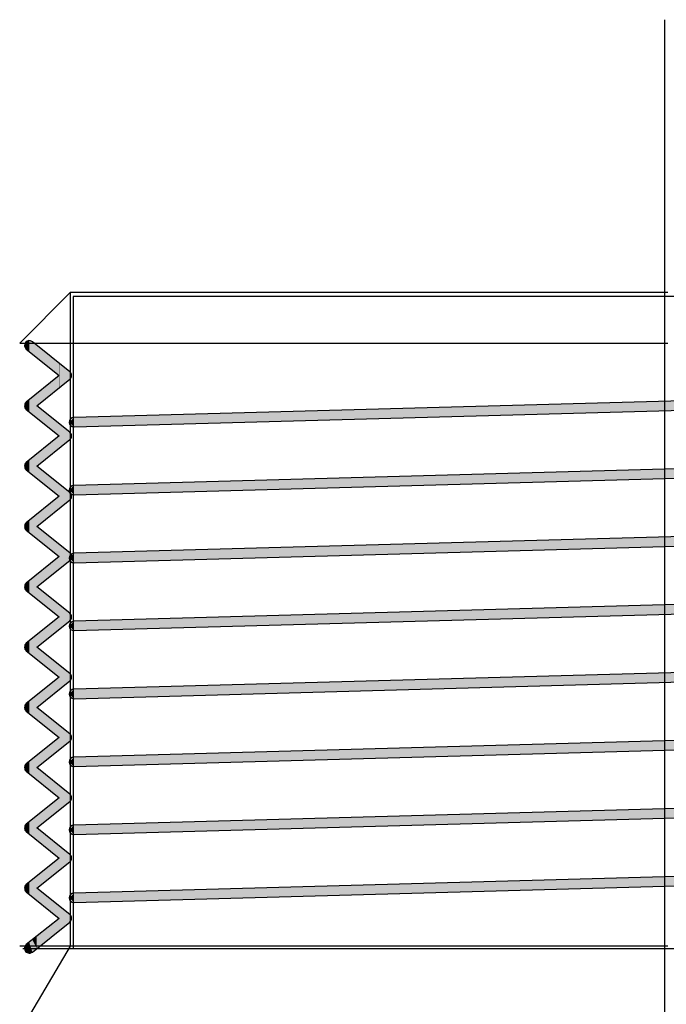
# Model space of a CAD drawing. Extents: x 10 to 201, y 8 to 289.
# Drawn here: x 26 to 29, y 47 to 51 of the extents above; entities that cross this region are included whole.
import ezdxf

# ---------------------------------------------------------------- set-up
doc = ezdxf.new("R2010")
doc.units = 0
doc.layers.add('荷荢荟腛腅荴荢荟腛', color=7, linetype='CONTINUOUS')

# ---------------------------------------------------------------- blocks, each defined once
blk = doc.blocks.new('BLOCK_44')
at = {"layer": '荷荢荟腛腅荴荢荟腛', "color": 7}
for points in [[(26.151, 49.6087), (25.9419, 49.3999), (28.6021, 49.3999)], [(26.151, 46.925), (26.151, 49.6087)], [(26.151, 49.6087), (28.6021, 49.6087)], [(28.6021, 46.925), (25.9419, 46.925)], [(25.9419, 46.5715), (26.151, 46.925)]]:
    blk.add_lwpolyline(points, dxfattribs=at)
blk = doc.blocks.new('*U301')
at = {"layer": '荷荢荟腛腅荴荢荟腛', "color": 250}
for points in [[(31.0128, 49.1894), (26.1648, 49.0951), (31.0128, 49.228)], [(26.1648, 49.0558), (26.1648, 49.0951), (31.0128, 49.1894)], [(26.164, 49.0561), (26.1454, 49.0744), (26.164, 49.0951)], [(26.164, 49.0561), (26.164, 49.0951), (26.1643, 49.0558)], [(26.1643, 49.0558), (26.164, 49.0951), (26.1643, 49.0951)], [(26.1648, 49.0558), (26.1643, 49.0951), (26.1648, 49.0951)]]:
    blk.add_solid(points, dxfattribs=at)
at = {"layer": '荷荢荟腛腅荴荢荟腛', "color": 250, "extrusion": (0, 0, -1)}
for points in [[(-31.0128, 49.1894), (-31.0128, 49.228), (-31.0145, 49.1895)], [(-31.0145, 49.1895), (-31.0128, 49.228), (-31.0145, 49.2264)], [(-31.0145, 49.1895), (-31.0145, 49.2264), (-31.0324, 49.2094)], [(-26.1643, 49.0558), (-26.1643, 49.0951), (-26.1648, 49.0558)]]:
    blk.add_solid(points, dxfattribs=at)
blk = doc.blocks.new('*U302')
at = {"layer": '荷荢荟腛腅荴荢荟腛', "color": 250}
for points in [[(31.0128, 48.9114), (26.1648, 48.816), (31.0128, 48.9497)], [(26.1648, 48.7774), (26.1648, 48.816), (31.0128, 48.9114)], [(26.164, 48.7778), (26.1454, 48.7964), (26.164, 48.816)], [(26.164, 48.7778), (26.164, 48.816), (26.1643, 48.7774)], [(26.1643, 48.7774), (26.164, 48.816), (26.1643, 48.816)], [(26.1648, 48.7774), (26.1643, 48.816), (26.1648, 48.816)]]:
    blk.add_solid(points, dxfattribs=at)
at = {"layer": '荷荢荟腛腅荴荢荟腛', "color": 250, "extrusion": (0, 0, -1)}
for points in [[(-31.0128, 48.9114), (-31.0128, 48.9497), (-31.0145, 48.9114)], [(-31.0145, 48.9114), (-31.0128, 48.9497), (-31.0145, 48.948)], [(-31.0145, 48.9114), (-31.0145, 48.948), (-31.0324, 48.9311)], [(-26.1643, 48.7774), (-26.1643, 48.816), (-26.1648, 48.7774)]]:
    blk.add_solid(points, dxfattribs=at)
blk = doc.blocks.new('*U303')
at = {"layer": '荷荢荟腛腅荴荢荟腛', "color": 250}
for points in [[(31.0128, 47.7959), (26.1648, 47.7008), (31.0128, 47.8341)], [(26.1648, 47.6622), (26.1648, 47.7008), (31.0128, 47.7959)], [(26.164, 47.6626), (26.1454, 47.6808), (26.164, 47.7008)], [(26.164, 47.6626), (26.164, 47.7008), (26.1643, 47.6622)], [(26.1643, 47.6622), (26.164, 47.7008), (26.1643, 47.7008)], [(26.1648, 47.6622), (26.1643, 47.7008), (26.1648, 47.7008)]]:
    blk.add_solid(points, dxfattribs=at)
at = {"layer": '荷荢荟腛腅荴荢荟腛', "color": 250, "extrusion": (0, 0, -1)}
for points in [[(-31.0128, 47.7959), (-31.0128, 47.8341), (-31.0145, 47.7959)], [(-31.0145, 47.7959), (-31.0128, 47.8341), (-31.0145, 47.8325)], [(-31.0145, 47.7959), (-31.0145, 47.8325), (-31.0324, 47.8155)], [(-26.1643, 47.6622), (-26.1643, 47.7008), (-26.1648, 47.6622)]]:
    blk.add_solid(points, dxfattribs=at)
blk = doc.blocks.new('*U304')
at = {"layer": '荷荢荟腛腅荴荢荟腛', "color": 250}
for points in [[(31.0128, 48.632), (26.1648, 48.5373), (31.0128, 48.6706)], [(26.1648, 48.4984), (26.1648, 48.5373), (31.0128, 48.632)], [(26.164, 48.4987), (26.1454, 48.5173), (26.164, 48.5373)], [(26.164, 48.4987), (26.164, 48.5373), (26.1643, 48.4984)], [(26.1643, 48.4984), (26.164, 48.5373), (26.1643, 48.5373)], [(26.1648, 48.4984), (26.1643, 48.5373), (26.1648, 48.5373)]]:
    blk.add_solid(points, dxfattribs=at)
at = {"layer": '荷荢荟腛腅荴荢荟腛', "color": 250, "extrusion": (0, 0, -1)}
for points in [[(-31.0128, 48.632), (-31.0128, 48.6706), (-31.0145, 48.632)], [(-31.0145, 48.632), (-31.0128, 48.6706), (-31.0145, 48.669)], [(-31.0145, 48.632), (-31.0145, 48.669), (-31.0324, 48.652)], [(-26.1643, 48.4984), (-26.1643, 48.5373), (-26.1648, 48.4984)]]:
    blk.add_solid(points, dxfattribs=at)
blk = doc.blocks.new('*U305')
at = {"layer": '荷荢荟腛腅荴荢荟腛', "color": 250}
for points in [[(31.0128, 48.0749), (26.1648, 47.9796), (31.0128, 48.1129)], [(26.1648, 47.9406), (26.1648, 47.9796), (31.0128, 48.0749)], [(26.164, 47.9409), (26.1454, 47.9596), (26.164, 47.9795)], [(26.164, 47.9409), (26.164, 47.9795), (26.1643, 47.9406)], [(26.1643, 47.9406), (26.164, 47.9795), (26.1643, 47.9795)], [(26.1648, 47.9406), (26.1643, 47.9795), (26.1648, 47.9796)]]:
    blk.add_solid(points, dxfattribs=at)
at = {"layer": '荷荢荟腛腅荴荢荟腛', "color": 250, "extrusion": (0, 0, -1)}
for points in [[(-31.0128, 48.0749), (-31.0128, 48.1129), (-31.0145, 48.075)], [(-31.0145, 48.075), (-31.0128, 48.1129), (-31.0145, 48.1112)], [(-31.0145, 48.075), (-31.0145, 48.1112), (-31.0324, 48.0943)], [(-26.1643, 47.9406), (-26.1643, 47.9795), (-26.1648, 47.9406)]]:
    blk.add_solid(points, dxfattribs=at)
blk = doc.blocks.new('*U306')
at = {"layer": '荷荢荟腛腅荴荢荟腛', "color": 250}
for points in [[(31.0128, 48.3533), (26.1648, 48.2583), (31.0128, 48.3923)], [(26.1648, 48.22), (26.1648, 48.2583), (31.0128, 48.3533)], [(26.164, 48.2203), (26.1454, 48.2383), (26.164, 48.2582)], [(26.164, 48.2203), (26.164, 48.2582), (26.1643, 48.22)], [(26.1643, 48.22), (26.164, 48.2582), (26.1643, 48.2582)], [(26.1648, 48.22), (26.1643, 48.2582), (26.1648, 48.2583)]]:
    blk.add_solid(points, dxfattribs=at)
at = {"layer": '荷荢荟腛腅荴荢荟腛', "color": 250, "extrusion": (0, 0, -1)}
for points in [[(-31.0128, 48.3533), (-31.0128, 48.3923), (-31.0145, 48.3533)], [(-31.0145, 48.3533), (-31.0128, 48.3923), (-31.0145, 48.3906)], [(-31.0145, 48.3533), (-31.0145, 48.3906), (-31.0324, 48.3733)], [(-26.1643, 48.22), (-26.1643, 48.2582), (-26.1648, 48.22)]]:
    blk.add_solid(points, dxfattribs=at)
blk = doc.blocks.new('*U307')
at = {"layer": '荷荢荟腛腅荴荢荟腛', "color": 250}
for points in [[(31.0128, 47.5168), (26.1648, 47.4218), (31.0128, 47.5551)], [(26.1648, 47.3828), (26.1648, 47.4218), (31.0128, 47.5168)], [(26.164, 47.3832), (26.1454, 47.4025), (26.164, 47.4218)], [(26.164, 47.3832), (26.164, 47.4218), (26.1643, 47.3828)], [(26.1643, 47.3828), (26.164, 47.4218), (26.1643, 47.4218)], [(26.1648, 47.3828), (26.1643, 47.4218), (26.1648, 47.4218)]]:
    blk.add_solid(points, dxfattribs=at)
at = {"layer": '荷荢荟腛腅荴荢荟腛', "color": 250, "extrusion": (0, 0, -1)}
for points in [[(-31.0128, 47.5168), (-31.0128, 47.5551), (-31.0145, 47.5169)], [(-31.0145, 47.5169), (-31.0128, 47.5551), (-31.0145, 47.5535)], [(-31.0145, 47.5169), (-31.0145, 47.5535), (-31.0324, 47.5365)], [(-26.1643, 47.3828), (-26.1643, 47.4218), (-26.1648, 47.3828)]]:
    blk.add_solid(points, dxfattribs=at)
blk = doc.blocks.new('*U308')
at = {"layer": '荷荢荟腛腅荴荢荟腛', "color": 250}
for points in [[(31.0128, 47.2378), (26.1648, 47.1427), (31.0128, 47.2764)], [(26.1648, 47.1045), (26.1648, 47.1427), (31.0128, 47.2378)], [(26.164, 47.1048), (26.1454, 47.1227), (26.164, 47.1427)], [(26.164, 47.1048), (26.164, 47.1427), (26.1643, 47.1045)], [(26.1643, 47.1045), (26.164, 47.1427), (26.1643, 47.1427)], [(26.1648, 47.1045), (26.1643, 47.1427), (26.1648, 47.1427)]]:
    blk.add_solid(points, dxfattribs=at)
at = {"layer": '荷荢荟腛腅荴荢荟腛', "color": 250, "extrusion": (0, 0, -1)}
for points in [[(-31.0128, 47.2378), (-31.0128, 47.2764), (-31.0145, 47.2378)], [(-31.0145, 47.2378), (-31.0128, 47.2764), (-31.0145, 47.2748)], [(-31.0145, 47.2378), (-31.0145, 47.2748), (-31.0324, 47.2581)], [(-26.1643, 47.1045), (-26.1643, 47.1427), (-26.1648, 47.1045)]]:
    blk.add_solid(points, dxfattribs=at)
blk = doc.blocks.new('*U309')
at = {"layer": '荷荢荟腛腅荴荢荟腛', "color": 7}
for points in [[(25.9657, 49.3819), (25.962, 49.3888), (25.9657, 49.4018)], [(25.966, 49.3812), (25.9657, 49.4018), (25.966, 49.403)], [(25.9657, 49.3819), (25.9657, 49.4018), (25.966, 49.3812)], [(25.969, 49.3758), (25.966, 49.403), (25.969, 49.4046)], [(25.966, 49.3812), (25.966, 49.403), (25.969, 49.3758)], [(25.9795, 49.3674), (25.969, 49.4046), (25.9795, 49.4102)], [(25.969, 49.3758), (25.969, 49.4046), (25.9795, 49.3674)], [(25.9795, 49.3674), (25.9795, 49.4102), (25.981, 49.3661)], [(25.981, 49.3661), (25.981, 49.4098), (25.9938, 49.3559)], [(25.9938, 49.3559), (25.9938, 49.4058), (26.012, 49.3412)], [(26.012, 49.3412), (26.012, 49.391), (26.1035, 49.2677)], [(26.1035, 49.2677), (26.1035, 49.317), (26.104, 49.2673)], [(26.1035, 49.2166), (26.012, 49.1929), (26.1035, 49.2669)], [(26.104, 49.217), (26.1035, 49.2669), (26.104, 49.2673)], [(26.012, 49.0929), (25.9938, 49.1782), (26.012, 49.1929)], [(26.012, 49.1426), (26.012, 49.1929), (26.1035, 49.2166)], [(25.962, 49.1425), (25.9619, 49.1426), (25.962, 49.1427)], [(25.9657, 49.1346), (25.962, 49.1427), (25.9657, 49.1509)], [(25.962, 49.1425), (25.962, 49.1427), (25.9657, 49.1346)], [(25.966, 49.1339), (25.9657, 49.1509), (25.966, 49.1517)], [(25.9657, 49.1346), (25.9657, 49.1509), (25.966, 49.1339)], [(25.969, 49.1278), (25.966, 49.1517), (25.969, 49.1581)], [(25.966, 49.1339), (25.966, 49.1517), (25.969, 49.1278)], [(25.9795, 49.1193), (25.969, 49.1581), (25.9795, 49.1666)], [(25.969, 49.1278), (25.969, 49.1581), (25.9795, 49.1193)], [(25.981, 49.118), (25.9795, 49.1666), (25.981, 49.1679)], [(25.9795, 49.1193), (25.9795, 49.1666), (25.981, 49.118)], [(25.9938, 49.1077), (25.981, 49.1679), (25.9938, 49.1782)], [(25.981, 49.118), (25.981, 49.1679), (25.9938, 49.1077)], [(25.9938, 49.1077), (25.9938, 49.1782), (26.012, 49.0929)], [(26.012, 49.0929), (26.012, 49.1426), (26.1035, 49.0189)], [(26.1035, 48.9686), (26.012, 48.9451), (26.1035, 49.0189)], [(26.012, 48.8453), (25.9938, 48.9304), (26.012, 48.9451)], [(26.012, 48.8949), (26.012, 48.9451), (26.1035, 48.9686)], [(25.9657, 48.8869), (25.962, 48.895), (25.9657, 48.9032)], [(25.966, 48.8862), (25.9657, 48.9032), (25.966, 48.904)], [(25.9657, 48.8869), (25.9657, 48.9032), (25.966, 48.8862)], [(25.969, 48.8801), (25.966, 48.904), (25.969, 48.9104)], [(25.966, 48.8862), (25.966, 48.904), (25.969, 48.8801)], [(25.9795, 48.8716), (25.969, 48.9104), (25.9795, 48.9189)], [(25.969, 48.8801), (25.969, 48.9104), (25.9795, 48.8716)], [(25.981, 48.8704), (25.9795, 48.9189), (25.981, 48.9201)], [(25.9795, 48.8716), (25.9795, 48.9189), (25.981, 48.8704)], [(25.9938, 48.8601), (25.981, 48.9201), (25.9938, 48.9304)], [(25.981, 48.8704), (25.981, 48.9201), (25.9938, 48.8601)], [(25.9938, 48.8601), (25.9938, 48.9304), (26.012, 48.8453)], [(25.962, 48.8948), (25.9619, 48.8949), (25.962, 48.895)], [(25.962, 48.8948), (25.962, 48.895), (25.9657, 48.8869)], [(26.012, 48.8453), (26.012, 48.8949), (26.1035, 48.7716)], [(26.1035, 48.7213), (26.012, 48.6975), (26.1035, 48.7716)], [(26.012, 48.5974), (25.9938, 48.6828), (26.012, 48.6975)], [(26.012, 48.6475), (26.012, 48.6975), (26.1035, 48.7213)], [(25.9657, 48.6392), (25.962, 48.6476), (25.9657, 48.6557)], [(25.966, 48.6385), (25.9657, 48.6557), (25.966, 48.6564)], [(25.9657, 48.6392), (25.9657, 48.6557), (25.966, 48.6385)], [(25.969, 48.632), (25.966, 48.6564), (25.969, 48.6627)], [(25.966, 48.6385), (25.966, 48.6564), (25.969, 48.632)], [(25.9795, 48.6236), (25.969, 48.6627), (25.9795, 48.6712)], [(25.969, 48.632), (25.969, 48.6627), (25.9795, 48.6236)], [(25.981, 48.6223), (25.9795, 48.6712), (25.981, 48.6725)], [(25.9795, 48.6236), (25.9795, 48.6712), (25.981, 48.6223)], [(25.9938, 48.6121), (25.981, 48.6725), (25.9938, 48.6828)], [(25.981, 48.6223), (25.981, 48.6725), (25.9938, 48.6121)], [(25.9938, 48.6121), (25.9938, 48.6828), (26.012, 48.5974)], [(25.962, 48.6474), (25.9619, 48.6475), (25.962, 48.6476)], [(25.962, 48.6474), (25.962, 48.6476), (25.9657, 48.6392)], [(26.012, 48.5974), (26.012, 48.6475), (26.1035, 48.5239)], [(26.1035, 48.4733), (26.012, 48.4501), (26.1035, 48.5239)], [(26.012, 48.3998), (26.012, 48.4501), (26.1035, 48.4733)], [(25.969, 48.3847), (25.966, 48.4089), (25.969, 48.4153)], [(25.9795, 48.3762), (25.969, 48.4153), (25.9795, 48.4238)], [(25.969, 48.3847), (25.969, 48.4153), (25.9795, 48.3762)], [(25.981, 48.3749), (25.9795, 48.4238), (25.981, 48.4251)], [(25.9795, 48.3762), (25.9795, 48.4238), (25.981, 48.3749)], [(25.9938, 48.3647), (25.981, 48.4251), (25.9938, 48.4353)], [(25.981, 48.3749), (25.981, 48.4251), (25.9938, 48.3647)], [(26.012, 48.3499), (25.9938, 48.4353), (26.012, 48.4501)], [(25.9938, 48.3647), (25.9938, 48.4353), (26.012, 48.3499)], [(25.962, 48.3997), (25.9619, 48.3998), (25.962, 48.3999)], [(25.9657, 48.3917), (25.962, 48.3999), (25.9657, 48.4082)], [(25.962, 48.3997), (25.962, 48.3999), (25.9657, 48.3917)], [(25.966, 48.391), (25.9657, 48.4082), (25.966, 48.4089)], [(25.9657, 48.3917), (25.9657, 48.4082), (25.966, 48.391)], [(25.966, 48.391), (25.966, 48.4089), (25.969, 48.3847)], [(26.012, 48.3499), (26.012, 48.3998), (26.1035, 48.2762)], [(26.1035, 48.2259), (26.012, 48.2026), (26.1035, 48.2762)], [(26.012, 48.1528), (26.012, 48.2026), (26.1035, 48.2259)], [(25.969, 48.1373), (25.966, 48.1617), (25.969, 48.168)], [(25.9795, 48.1289), (25.969, 48.168), (25.9795, 48.1764)], [(25.969, 48.1373), (25.969, 48.168), (25.9795, 48.1289)], [(25.981, 48.1276), (25.9795, 48.1764), (25.981, 48.1777)], [(25.9795, 48.1289), (25.9795, 48.1764), (25.981, 48.1276)], [(25.9938, 48.1173), (25.981, 48.1777), (25.9938, 48.1879)], [(25.981, 48.1276), (25.981, 48.1777), (25.9938, 48.1173)], [(26.012, 48.1026), (25.9938, 48.1879), (26.012, 48.2026)], [(25.9938, 48.1173), (25.9938, 48.1879), (26.012, 48.1026)], [(25.962, 48.1527), (25.9619, 48.1528), (25.962, 48.1529)], [(25.9657, 48.1445), (25.962, 48.1529), (25.9657, 48.161)], [(25.962, 48.1527), (25.962, 48.1529), (25.9657, 48.1445)], [(25.966, 48.1437), (25.9657, 48.161), (25.966, 48.1617)], [(25.9657, 48.1445), (25.9657, 48.161), (25.966, 48.1437)], [(25.966, 48.1437), (25.966, 48.1617), (25.969, 48.1373)], [(26.012, 48.1026), (26.012, 48.1528), (26.1035, 48.0288)], [(26.1035, 47.9791), (26.012, 47.955), (26.1035, 48.0288)], [(26.012, 47.9051), (26.012, 47.955), (26.1035, 47.9791)], [(25.9795, 47.8812), (25.969, 47.9203), (25.9795, 47.9287)], [(25.981, 47.8799), (25.9795, 47.9287), (25.981, 47.93)], [(25.9795, 47.8812), (25.9795, 47.9287), (25.981, 47.8799)], [(25.9938, 47.8696), (25.981, 47.93), (25.9938, 47.9403)], [(25.981, 47.8799), (25.981, 47.93), (25.9938, 47.8696)], [(26.012, 47.8549), (25.9938, 47.9403), (26.012, 47.955)], [(25.9938, 47.8696), (25.9938, 47.9403), (26.012, 47.8549)], [(25.962, 47.905), (25.9619, 47.9051), (25.962, 47.9052)], [(25.9657, 47.8968), (25.962, 47.9052), (25.9657, 47.9133)], [(25.962, 47.905), (25.962, 47.9052), (25.9657, 47.8968)], [(25.966, 47.896), (25.9657, 47.9133), (25.966, 47.914)], [(25.9657, 47.8968), (25.9657, 47.9133), (25.966, 47.896)], [(25.969, 47.8896), (25.966, 47.914), (25.969, 47.9203)], [(25.966, 47.896), (25.966, 47.914), (25.969, 47.8896)], [(25.969, 47.8896), (25.969, 47.9203), (25.9795, 47.8812)], [(26.012, 47.8549), (26.012, 47.9051), (26.1035, 47.7811)], [(26.1035, 47.7314), (26.012, 47.7078), (26.1035, 47.7811)], [(26.012, 47.6581), (26.012, 47.7078), (26.1035, 47.7314)], [(25.9938, 47.6227), (25.981, 47.6829), (25.9938, 47.6931)], [(26.012, 47.6079), (25.9938, 47.6931), (26.012, 47.7078)], [(25.9938, 47.6227), (25.9938, 47.6931), (26.012, 47.6079)], [(25.962, 47.658), (25.9619, 47.6581), (25.962, 47.6582)], [(25.9657, 47.65), (25.962, 47.6582), (25.9657, 47.6662)], [(25.962, 47.658), (25.962, 47.6582), (25.9657, 47.65)], [(25.966, 47.6492), (25.9657, 47.6662), (25.966, 47.667)], [(25.9657, 47.65), (25.9657, 47.6662), (25.966, 47.6492)], [(25.969, 47.6429), (25.966, 47.667), (25.969, 47.6733)], [(25.966, 47.6492), (25.966, 47.667), (25.969, 47.6429)], [(25.9795, 47.6344), (25.969, 47.6733), (25.9795, 47.6817)], [(25.969, 47.6429), (25.969, 47.6733), (25.9795, 47.6344)], [(25.981, 47.6331), (25.9795, 47.6817), (25.981, 47.6829)], [(25.9795, 47.6344), (25.9795, 47.6817), (25.981, 47.6331)], [(25.981, 47.6331), (25.981, 47.6829), (25.9938, 47.6227)], [(26.012, 47.6079), (26.012, 47.6581), (26.1035, 47.5334)], [(26.1035, 47.4838), (26.012, 47.4601), (26.1035, 47.5334)], [(26.012, 47.4107), (26.012, 47.4601), (26.1035, 47.4838)], [(25.9938, 47.3752), (25.981, 47.4352), (25.9938, 47.4454)], [(26.012, 47.3604), (25.9938, 47.4454), (26.012, 47.4601)], [(25.9938, 47.3752), (25.9938, 47.4454), (26.012, 47.3604)], [(25.962, 47.4107), (25.9619, 47.4107), (25.962, 47.4108)], [(25.9657, 47.4024), (25.962, 47.4108), (25.9657, 47.4187)], [(25.962, 47.4107), (25.962, 47.4108), (25.9657, 47.4024)], [(25.966, 47.4017), (25.9657, 47.4187), (25.966, 47.4194)], [(25.9657, 47.4024), (25.9657, 47.4187), (25.966, 47.4017)], [(25.969, 47.3952), (25.966, 47.4194), (25.969, 47.4256)], [(25.966, 47.4017), (25.966, 47.4194), (25.969, 47.3952)], [(25.9795, 47.3868), (25.969, 47.4256), (25.9795, 47.434)], [(25.969, 47.3952), (25.969, 47.4256), (25.9795, 47.3868)], [(25.981, 47.3855), (25.9795, 47.434), (25.981, 47.4352)], [(25.9795, 47.3868), (25.9795, 47.434), (25.981, 47.3855)], [(25.981, 47.3855), (25.981, 47.4352), (25.9938, 47.3752)], [(26.012, 47.3604), (26.012, 47.4107), (26.1035, 47.2864)], [(26.1035, 47.2363), (26.012, 47.2128), (26.1035, 47.2864)], [(26.012, 47.1128), (25.9938, 47.1981), (26.012, 47.2128)], [(26.012, 47.163), (26.012, 47.2128), (26.1035, 47.2363)], [(25.962, 47.1629), (25.9619, 47.163), (25.962, 47.1631)], [(25.9657, 47.1547), (25.962, 47.1631), (25.9657, 47.1712)], [(25.962, 47.1629), (25.962, 47.1631), (25.9657, 47.1547)], [(25.966, 47.154), (25.9657, 47.1712), (25.966, 47.1719)], [(25.9657, 47.1547), (25.9657, 47.1712), (25.966, 47.154)], [(25.969, 47.1475), (25.966, 47.1719), (25.969, 47.1782)], [(25.966, 47.154), (25.966, 47.1719), (25.969, 47.1475)], [(25.9795, 47.1391), (25.969, 47.1782), (25.9795, 47.1866)], [(25.969, 47.1475), (25.969, 47.1782), (25.9795, 47.1391)], [(25.981, 47.1378), (25.9795, 47.1866), (25.981, 47.1879)], [(25.9795, 47.1391), (25.9795, 47.1866), (25.981, 47.1378)], [(25.9938, 47.1275), (25.981, 47.1879), (25.9938, 47.1981)], [(25.981, 47.1378), (25.981, 47.1879), (25.9938, 47.1275)], [(25.9938, 47.1275), (25.9938, 47.1981), (26.012, 47.1128)], [(26.012, 47.1128), (26.012, 47.163), (26.1035, 47.039)], [(26.1035, 46.9889), (26.012, 46.9659), (26.1035, 47.039)], [(26.012, 46.9155), (25.9938, 46.9514), (26.012, 46.9659)], [(26.012, 46.9155), (26.012, 46.9659), (26.1035, 46.9889)], [(25.962, 46.9181), (25.9619, 46.9182), (25.962, 46.9183)], [(25.9657, 46.9036), (25.962, 46.9183), (25.9657, 46.9254)], [(25.962, 46.9181), (25.962, 46.9183), (25.9657, 46.9036)], [(25.966, 46.9035), (25.9657, 46.9254), (25.966, 46.926)], [(25.9657, 46.9036), (25.9657, 46.9254), (25.966, 46.9035)], [(25.969, 46.9022), (25.966, 46.926), (25.969, 46.9315)], [(25.966, 46.9035), (25.966, 46.926), (25.969, 46.9022)], [(25.9795, 46.8974), (25.969, 46.9315), (25.9795, 46.9399)], [(25.969, 46.9022), (25.969, 46.9315), (25.9795, 46.8974)], [(25.981, 46.8967), (25.9795, 46.9399), (25.981, 46.9412)], [(25.9795, 46.8974), (25.9795, 46.9399), (25.981, 46.8967)], [(25.9938, 46.9009), (25.981, 46.9412), (25.9938, 46.9514)]]:
    blk.add_solid(points, dxfattribs=at)
at = {"layer": '荷荢荟腛腅荴荢荟腛', "color": 7, "extrusion": (0, 0, -1)}
for points in [[(-25.981, 49.3661), (-25.9795, 49.4102), (-25.981, 49.4098)], [(-25.9938, 49.3559), (-25.981, 49.4098), (-25.9938, 49.4058)], [(-26.012, 49.3412), (-25.9938, 49.4058), (-26.012, 49.391)], [(-26.1035, 49.2677), (-26.012, 49.391), (-26.1035, 49.317)], [(-26.104, 49.2673), (-26.1035, 49.317), (-26.104, 49.3166)], [(-26.104, 49.217), (-26.104, 49.3166), (-26.1471, 49.2518)], [(-26.1471, 49.2518), (-26.104, 49.3166), (-26.1471, 49.2818)], [(-26.1035, 49.2166), (-26.1035, 49.2669), (-26.104, 49.217)], [(-26.1471, 49.2518), (-26.1471, 49.2818), (-26.1548, 49.2673)], [(-26.1035, 49.0189), (-26.012, 49.1426), (-26.1035, 49.0691)], [(-26.1035, 48.9686), (-26.1035, 49.0691), (-26.104, 48.969)], [(-26.104, 48.969), (-26.1035, 49.0691), (-26.104, 49.0687)], [(-26.104, 48.969), (-26.104, 49.0687), (-26.1471, 49.0038)], [(-26.1471, 49.0038), (-26.104, 49.0687), (-26.1471, 49.0341)], [(-26.1471, 49.0038), (-26.1471, 49.0341), (-26.1548, 49.0189)], [(-26.1035, 48.7716), (-26.012, 48.8949), (-26.1035, 48.8214)], [(-26.1035, 48.7213), (-26.1035, 48.8214), (-26.104, 48.7217)], [(-26.104, 48.7217), (-26.1035, 48.8214), (-26.104, 48.821)], [(-26.104, 48.7217), (-26.104, 48.821), (-26.1471, 48.7564)], [(-26.1471, 48.7564), (-26.104, 48.821), (-26.1471, 48.7864)], [(-26.1471, 48.7564), (-26.1471, 48.7864), (-26.1548, 48.7716)], [(-26.1035, 48.5239), (-26.012, 48.6475), (-26.1035, 48.5738)], [(-26.1035, 48.4733), (-26.1035, 48.5738), (-26.104, 48.4737)], [(-26.104, 48.4737), (-26.1035, 48.5738), (-26.104, 48.5734)], [(-26.104, 48.4737), (-26.104, 48.5734), (-26.1471, 48.5084)], [(-26.1471, 48.5084), (-26.104, 48.5734), (-26.1471, 48.5387)], [(-26.1471, 48.5084), (-26.1471, 48.5387), (-26.1548, 48.5239)], [(-26.1035, 48.2762), (-26.012, 48.3998), (-26.1035, 48.3263)], [(-26.1035, 48.2259), (-26.1035, 48.3263), (-26.104, 48.2263)], [(-26.104, 48.2263), (-26.1035, 48.3263), (-26.104, 48.3259)], [(-26.104, 48.2263), (-26.104, 48.3259), (-26.1471, 48.2607)], [(-26.1471, 48.2607), (-26.104, 48.3259), (-26.1471, 48.2913)], [(-26.1471, 48.2607), (-26.1471, 48.2913), (-26.1548, 48.2762)], [(-26.1035, 48.0288), (-26.012, 48.1528), (-26.1035, 48.0793)], [(-26.1035, 47.9791), (-26.1035, 48.0793), (-26.104, 47.9795)], [(-26.104, 47.9795), (-26.1035, 48.0793), (-26.104, 48.0789)], [(-26.104, 47.9795), (-26.104, 48.0789), (-26.1471, 48.0143)], [(-26.1471, 48.0143), (-26.104, 48.0789), (-26.1471, 48.0443)], [(-26.1471, 48.0143), (-26.1471, 48.0443), (-26.1548, 48.0288)], [(-26.1035, 47.7811), (-26.012, 47.9051), (-26.1035, 47.8316)], [(-26.1035, 47.7314), (-26.1035, 47.8316), (-26.104, 47.7318)], [(-26.104, 47.7318), (-26.1035, 47.8316), (-26.104, 47.8312)], [(-26.104, 47.7318), (-26.104, 47.8312), (-26.1471, 47.7663)], [(-26.1471, 47.7663), (-26.104, 47.8312), (-26.1471, 47.7966)], [(-26.1471, 47.7663), (-26.1471, 47.7966), (-26.1548, 47.7811)], [(-26.1035, 47.5334), (-26.012, 47.6581), (-26.1035, 47.5841)], [(-26.1035, 47.4838), (-26.1035, 47.5841), (-26.104, 47.4842)], [(-26.104, 47.4842), (-26.1035, 47.5841), (-26.104, 47.5837)], [(-26.104, 47.4842), (-26.104, 47.5837), (-26.1471, 47.5186)], [(-26.1471, 47.5186), (-26.104, 47.5837), (-26.1471, 47.5489)], [(-26.1471, 47.5186), (-26.1471, 47.5489), (-26.1548, 47.5334)], [(-26.1035, 47.2864), (-26.012, 47.4107), (-26.1035, 47.337)], [(-26.1035, 47.2363), (-26.1035, 47.337), (-26.104, 47.2367)], [(-26.104, 47.2367), (-26.1035, 47.337), (-26.104, 47.3366)], [(-26.104, 47.2367), (-26.104, 47.3366), (-26.1471, 47.2712)], [(-26.1471, 47.2712), (-26.104, 47.3366), (-26.1471, 47.3019)], [(-26.1471, 47.2712), (-26.1471, 47.3019), (-26.1548, 47.2864)], [(-26.1035, 47.039), (-26.012, 47.163), (-26.1035, 47.0898)], [(-26.1035, 46.9889), (-26.1035, 47.0898), (-26.104, 46.9893)], [(-26.104, 46.9893), (-26.1035, 47.0898), (-26.104, 47.0894)], [(-26.104, 46.9893), (-26.104, 47.0894), (-26.1471, 47.0239)], [(-26.1471, 47.0239), (-26.104, 47.0894), (-26.1471, 47.0549)], [(-26.1471, 47.0239), (-26.1471, 47.0549), (-26.1548, 47.039)], [(-25.981, 46.8967), (-25.981, 46.9412), (-25.9938, 46.9009)], [(-25.9938, 46.9009), (-25.9938, 46.9514), (-26.012, 46.9155)]]:
    blk.add_solid(points, dxfattribs=at)
blk = doc.blocks.new('BLOCK_43')
at = {"layer": '荷荢荟腛腅荴荢荟腛', "color": 7}
for points in [[(28.5888, 46.5319), (28.5888, 50.7273)], [(31.0415, 49.5908), (26.1619, 49.5908)], [(26.1619, 49.5908), (26.1619, 46.916)], [(25.9542, 46.916), (31.2498, 46.916)]]:
    blk.add_lwpolyline(points, dxfattribs=at)
at = {"layer": '荷荢荟腛腅荴荢荟腛'}
for points, knots in [([(25.981, 46.8967), (25.9755, 46.8967), (25.9702, 46.8988), (25.9657, 46.9036), (25.9595, 46.9119), (25.9607, 46.925), (25.969, 46.9315), (25.969, 46.9315), (26.1035, 47.039), (26.1035, 47.039), (26.1035, 47.039), (25.969, 47.1475), (25.969, 47.1475), (25.9643, 47.1517), (25.9619, 47.1572), (25.9619, 47.163), (25.9619, 47.1689), (25.9643, 47.1741), (25.969, 47.1782), (25.969, 47.1782), (26.1035, 47.2864), (26.1035, 47.2864), (26.1035, 47.2864), (25.969, 47.3952), (25.969, 47.3952), (25.9643, 47.3983), (25.9619, 47.4042), (25.9619, 47.4107), (25.9619, 47.4159), (25.9643, 47.4218), (25.969, 47.4256), (25.969, 47.4256), (26.1035, 47.5334), (26.1035, 47.5334), (26.1035, 47.5334), (25.969, 47.6429), (25.969, 47.6429), (25.9643, 47.6464), (25.9619, 47.6516), (25.9619, 47.6581), (25.9619, 47.6636), (25.9643, 47.6698), (25.969, 47.6733), (25.969, 47.6733), (26.1035, 47.7811), (26.1035, 47.7811), (26.1035, 47.7811), (25.969, 47.8896), (25.969, 47.8896), (25.9643, 47.8937), (25.9619, 47.8993), (25.9619, 47.9051), (25.9619, 47.911), (25.9643, 47.9168), (25.969, 47.9203), (25.969, 47.9203), (26.1035, 48.0288), (26.1035, 48.0288), (26.1035, 48.0288), (25.969, 48.1373), (25.969, 48.1373), (25.9643, 48.1415), (25.9619, 48.1463), (25.9619, 48.1528), (25.9619, 48.1583), (25.9643, 48.1642), (25.969, 48.168), (25.969, 48.168), (26.1035, 48.2762), (26.1035, 48.2762), (26.1035, 48.2762), (25.969, 48.3847), (25.969, 48.3847), (25.9643, 48.3881), (25.9619, 48.394), (25.9619, 48.3998), (25.9619, 48.4053), (25.9643, 48.4112), (25.969, 48.4153), (25.969, 48.4153), (26.1035, 48.5239), (26.1035, 48.5239), (26.1035, 48.5239), (25.969, 48.632), (25.969, 48.632), (25.9643, 48.6355), (25.9619, 48.6417), (25.9619, 48.6475), (25.9619, 48.6534), (25.9643, 48.6586), (25.969, 48.6627), (25.969, 48.6627), (26.1035, 48.7716), (26.1035, 48.7716), (26.1035, 48.7716), (25.969, 48.8801), (25.969, 48.8801), (25.9643, 48.8839), (25.9619, 48.8894), (25.9619, 48.8949), (25.9619, 48.9014), (25.9643, 48.9066), (25.969, 48.9104), (25.969, 48.9104), (26.1035, 49.0189), (26.1035, 49.0189), (26.1035, 49.0189), (25.969, 49.1278), (25.969, 49.1278), (25.9643, 49.1312), (25.9619, 49.1367), (25.9619, 49.1426), (25.9619, 49.1485), (25.9643, 49.154), (25.969, 49.1581), (25.969, 49.1581), (26.104, 49.2673), (26.104, 49.2673), (26.104, 49.2673), (25.969, 49.3758), (25.969, 49.3758), (25.9607, 49.3824), (25.9595, 49.3948), (25.966, 49.403), (25.9731, 49.4117), (25.9855, 49.4127), (25.9938, 49.4058), (25.9938, 49.4058), (26.1471, 49.2818), (26.1471, 49.2818), (26.1519, 49.2783), (26.1548, 49.2732), (26.1548, 49.2673), (26.1548, 49.2611), (26.1519, 49.2556), (26.1471, 49.2518), (26.1471, 49.2518), (26.012, 49.1426), (26.012, 49.1426), (26.012, 49.1426), (26.1471, 49.0341), (26.1471, 49.0341), (26.1519, 49.0299), (26.1548, 49.0248), (26.1548, 49.0189), (26.1548, 49.0131), (26.1519, 49.0069), (26.1471, 49.0038), (26.1471, 49.0038), (26.012, 48.8949), (26.012, 48.8949), (26.012, 48.8949), (26.1471, 48.7864), (26.1471, 48.7864), (26.1519, 48.7829), (26.1548, 48.7774), (26.1548, 48.7716), (26.1548, 48.765), (26.1519, 48.7598), (26.1471, 48.7564), (26.1471, 48.7564), (26.012, 48.6475), (26.012, 48.6475), (26.012, 48.6475), (26.1471, 48.5387), (26.1471, 48.5387), (26.1519, 48.5356), (26.1548, 48.5297), (26.1548, 48.5239), (26.1548, 48.5177), (26.1519, 48.5121), (26.1471, 48.5084), (26.1471, 48.5084), (26.012, 48.3998), (26.012, 48.3998), (26.012, 48.3998), (26.1471, 48.2913), (26.1471, 48.2913), (26.1519, 48.2875), (26.1548, 48.2824), (26.1548, 48.2762), (26.1548, 48.2703), (26.1519, 48.2644), (26.1471, 48.2607), (26.1471, 48.2607), (26.012, 48.1528), (26.012, 48.1528), (26.012, 48.1528), (26.1471, 48.0443), (26.1471, 48.0443), (26.1519, 48.0409), (26.1548, 48.0347), (26.1548, 48.0288), (26.1548, 48.0229), (26.1519, 48.0178), (26.1471, 48.0143), (26.1471, 48.0143), (26.012, 47.9051), (26.012, 47.9051), (26.012, 47.9051), (26.1471, 47.7966), (26.1471, 47.7966), (26.1519, 47.7925), (26.1548, 47.7873), (26.1548, 47.7811), (26.1548, 47.7752), (26.1519, 47.7701), (26.1471, 47.7663), (26.1471, 47.7663), (26.012, 47.6581), (26.012, 47.6581), (26.012, 47.6581), (26.1471, 47.5489), (26.1471, 47.5489), (26.1519, 47.5451), (26.1548, 47.5399), (26.1548, 47.5334), (26.1548, 47.5282), (26.1519, 47.522), (26.1471, 47.5186), (26.1471, 47.5186), (26.012, 47.4107), (26.012, 47.4107), (26.012, 47.4107), (26.1471, 47.3019), (26.1471, 47.3019), (26.1519, 47.2984), (26.1548, 47.2929), (26.1548, 47.2864), (26.1548, 47.2805), (26.1519, 47.2754), (26.1471, 47.2712), (26.1471, 47.2712), (26.012, 47.163), (26.012, 47.163), (26.012, 47.163), (26.1471, 47.0549), (26.1471, 47.0549), (26.1519, 47.0507), (26.1548, 47.0456), (26.1548, 47.039), (26.1548, 47.0339), (26.1519, 47.028), (26.1471, 47.0239), (26.1471, 47.0239), (25.9938, 46.9009), (25.9938, 46.9009), (25.9896, 46.8978), (25.9855, 46.8967), (25.981, 46.8967), (25.981, 46.8967), (25.981, 46.8967), (25.981, 46.8967)], [0, 0, 0, 0, 1, 1, 1, 2, 2, 2, 3, 3, 3, 4, 4, 4, 5, 5, 5, 6, 6, 6, 7, 7, 7, 8, 8, 8, 9, 9, 9, 10, 10, 10, 11, 11, 11, 12, 12, 12, 13, 13, 13, 14, 14, 14, 15, 15, 15, 16, 16, 16, 17, 17, 17, 18, 18, 18, 19, 19, 19, 20, 20, 20, 21, 21, 21, 22, 22, 22, 23, 23, 23, 24, 24, 24, 25, 25, 25, 26, 26, 26, 27, 27, 27, 28, 28, 28, 29, 29, 29, 30, 30, 30, 31, 31, 31, 32, 32, 32, 33, 33, 33, 34, 34, 34, 35, 35, 35, 36, 36, 36, 37, 37, 37, 38, 38, 38, 39, 39, 39, 40, 40, 40, 41, 41, 41, 42, 42, 42, 43, 43, 43, 44, 44, 44, 45, 45, 45, 46, 46, 46, 47, 47, 47, 48, 48, 48, 49, 49, 49, 50, 50, 50, 51, 51, 51, 52, 52, 52, 53, 53, 53, 54, 54, 54, 55, 55, 55, 56, 56, 56, 57, 57, 57, 58, 58, 58, 59, 59, 59, 60, 60, 60, 61, 61, 61, 62, 62, 62, 63, 63, 63, 64, 64, 64, 65, 65, 65, 66, 66, 66, 67, 67, 67, 68, 68, 68, 69, 69, 69, 70, 70, 70, 71, 71, 71, 72, 72, 72, 73, 73, 73, 74, 74, 74, 75, 75, 75, 76, 76, 76, 77, 77, 77, 78, 78, 78, 79, 79, 79, 80, 80, 80, 81, 81, 81, 82, 82, 82, 83, 83, 83, 84, 84, 84, 84]), ([(26.1643, 49.0558), (26.154, 49.0558), (26.1454, 49.0644), (26.1454, 49.0744), (26.1448, 49.0854), (26.1536, 49.0944), (26.164, 49.0951), (26.164, 49.0951), (31.0128, 49.228), (31.0128, 49.228), (31.0248, 49.2253), (31.0324, 49.2198), (31.0324, 49.2094), (31.0328, 49.1988), (31.0248, 49.1895), (31.0145, 49.1895), (31.0145, 49.1895), (26.1648, 49.0558), (26.1648, 49.0558), (26.1648, 49.0558), (26.1643, 49.0558), (26.1643, 49.0558), (26.1643, 49.0558), (26.1643, 49.0558), (26.1643, 49.0558)], [0, 0, 0, 0, 1, 1, 1, 2, 2, 2, 3, 3, 3, 4, 4, 4, 5, 5, 5, 6, 6, 6, 7, 7, 7, 8, 8, 8, 8]), ([(26.1643, 48.7774), (26.154, 48.7774), (26.1454, 48.7857), (26.1454, 48.7964), (26.1448, 48.807), (26.1536, 48.816), (26.164, 48.816), (26.164, 48.816), (31.0128, 48.9497), (31.0128, 48.9497), (31.0248, 48.9493), (31.0324, 48.9414), (31.0324, 48.9311), (31.0328, 48.9204), (31.0248, 48.9114), (31.0145, 48.9114), (31.0145, 48.9114), (26.1648, 48.7774), (26.1648, 48.7774), (26.1648, 48.7774), (26.1643, 48.7774), (26.1643, 48.7774), (26.1643, 48.7774), (26.1643, 48.7774), (26.1643, 48.7774)], [0, 0, 0, 0, 1, 1, 1, 2, 2, 2, 3, 3, 3, 4, 4, 4, 5, 5, 5, 6, 6, 6, 7, 7, 7, 8, 8, 8, 8]), ([(26.1643, 48.4984), (26.154, 48.4984), (26.1454, 48.5073), (26.1454, 48.5173), (26.1448, 48.528), (26.1536, 48.5369), (26.164, 48.5373), (26.164, 48.5373), (31.0128, 48.6706), (31.0128, 48.6706), (31.0248, 48.6703), (31.0324, 48.6627), (31.0324, 48.652), (31.0328, 48.6417), (31.0248, 48.6324), (31.0145, 48.632), (31.0145, 48.632), (26.1648, 48.4984), (26.1648, 48.4984), (26.1648, 48.4984), (26.1643, 48.4984), (26.1643, 48.4984), (26.1643, 48.4984), (26.1643, 48.4984), (26.1643, 48.4984)], [0, 0, 0, 0, 1, 1, 1, 2, 2, 2, 3, 3, 3, 4, 4, 4, 5, 5, 5, 6, 6, 6, 7, 7, 7, 8, 8, 8, 8]), ([(26.1643, 48.22), (26.154, 48.22), (26.1454, 48.2276), (26.1454, 48.2383), (26.1448, 48.2489), (26.1536, 48.2582), (26.164, 48.2582), (26.164, 48.2582), (31.0128, 48.3923), (31.0128, 48.3923), (31.0248, 48.3905), (31.0324, 48.384), (31.0324, 48.3733), (31.0328, 48.363), (31.0248, 48.354), (31.0145, 48.3533), (31.0145, 48.3533), (26.1648, 48.22), (26.1648, 48.22), (26.1648, 48.22), (26.1643, 48.22), (26.1643, 48.22), (26.1643, 48.22), (26.1643, 48.22), (26.1643, 48.22)], [0, 0, 0, 0, 1, 1, 1, 2, 2, 2, 3, 3, 3, 4, 4, 4, 5, 5, 5, 6, 6, 6, 7, 7, 7, 8, 8, 8, 8]), ([(26.1643, 47.9406), (26.154, 47.9406), (26.1454, 47.9496), (26.1454, 47.9596), (26.1448, 47.9706), (26.1536, 47.9792), (26.164, 47.9795), (26.164, 47.9795), (31.0128, 48.1129), (31.0128, 48.1129), (31.0248, 48.1115), (31.0324, 48.1049), (31.0324, 48.0943), (31.0328, 48.0839), (31.0248, 48.075), (31.0145, 48.075), (31.0145, 48.075), (26.1648, 47.9406), (26.1648, 47.9406), (26.1648, 47.9406), (26.1643, 47.9406), (26.1643, 47.9406), (26.1643, 47.9406), (26.1643, 47.9406), (26.1643, 47.9406)], [0, 0, 0, 0, 1, 1, 1, 2, 2, 2, 3, 3, 3, 4, 4, 4, 5, 5, 5, 6, 6, 6, 7, 7, 7, 8, 8, 8, 8]), ([(26.1643, 47.6622), (26.154, 47.6622), (26.1454, 47.6709), (26.1454, 47.6808), (26.1448, 47.6915), (26.1536, 47.7008), (26.164, 47.7008), (26.164, 47.7008), (31.0128, 47.8341), (31.0128, 47.8341), (31.0248, 47.8317), (31.0324, 47.8259), (31.0324, 47.8155), (31.0328, 47.8052), (31.0248, 47.7959), (31.0145, 47.7959), (31.0145, 47.7959), (26.1648, 47.6622), (26.1648, 47.6622), (26.1648, 47.6622), (26.1643, 47.6622), (26.1643, 47.6622), (26.1643, 47.6622), (26.1643, 47.6622), (26.1643, 47.6622)], [0, 0, 0, 0, 1, 1, 1, 2, 2, 2, 3, 3, 3, 4, 4, 4, 5, 5, 5, 6, 6, 6, 7, 7, 7, 8, 8, 8, 8]), ([(26.1643, 47.3828), (26.154, 47.3828), (26.1454, 47.3918), (26.1454, 47.4025), (26.1448, 47.4132), (26.1536, 47.4214), (26.164, 47.4218), (26.164, 47.4218), (31.0128, 47.5551), (31.0128, 47.5551), (31.0248, 47.553), (31.0324, 47.5468), (31.0324, 47.5365), (31.0328, 47.5258), (31.0248, 47.5169), (31.0145, 47.5169), (31.0145, 47.5169), (26.1648, 47.3828), (26.1648, 47.3828), (26.1648, 47.3828), (26.1643, 47.3828), (26.1643, 47.3828), (26.1643, 47.3828), (26.1643, 47.3828), (26.1643, 47.3828)], [0, 0, 0, 0, 1, 1, 1, 2, 2, 2, 3, 3, 3, 4, 4, 4, 5, 5, 5, 6, 6, 6, 7, 7, 7, 8, 8, 8, 8]), ([(26.1643, 47.1045), (26.154, 47.1045), (26.1454, 47.1127), (26.1454, 47.1227), (26.1448, 47.1341), (26.1536, 47.1424), (26.164, 47.1427), (26.164, 47.1427), (31.0128, 47.2764), (31.0128, 47.2764), (31.0248, 47.2764), (31.0324, 47.2681), (31.0324, 47.2581), (31.0328, 47.2474), (31.0248, 47.2378), (31.0145, 47.2378), (31.0145, 47.2378), (26.1648, 47.1045), (26.1648, 47.1045), (26.1648, 47.1045), (26.1643, 47.1045), (26.1643, 47.1045), (26.1643, 47.1045), (26.1643, 47.1045), (26.1643, 47.1045)], [0, 0, 0, 0, 1, 1, 1, 2, 2, 2, 3, 3, 3, 4, 4, 4, 5, 5, 5, 6, 6, 6, 7, 7, 7, 8, 8, 8, 8])]:
    blk.add_open_spline(points, degree=3, knots=knots, dxfattribs=at)
blk.add_blockref('BLOCK_44', (0, 0), dxfattribs=at)
at = {"layer": '荷荢荟腛腅荴荢荟腛', "color": 7}
blk.add_blockref('*U309', (0, 0), dxfattribs=at)
at = {"layer": '荷荢荟腛腅荴荢荟腛', "color": 250}
for name in ['*U301', '*U302', '*U304', '*U306', '*U305', '*U303', '*U307', '*U308']:
    blk.add_blockref(name, (0, 0), dxfattribs=at)
blk = doc.blocks.new('BLOCK_41')
at = {"layer": '荷荢荟腛腅荴荢荟腛'}
blk.add_blockref('BLOCK_43', (0, 0), dxfattribs=at)
blk = doc.blocks.new('BLOCK_40')
at = {"layer": '荷荢荟腛腅荴荢荟腛'}
blk.add_blockref('BLOCK_41', (0, 0), dxfattribs=at)
blk = doc.blocks.new('BLOCK_39')
at = {"layer": '荷荢荟腛腅荴荢荟腛'}
blk.add_blockref('BLOCK_40', (0, 0), dxfattribs=at)

msp = doc.modelspace()

# ---------------------------------------------------------------- block references
at = {"layer": '荷荢荟腛腅荴荢荟腛'}
msp.add_blockref('BLOCK_39', (0, 0), dxfattribs=at)

doc.saveas('drawing.dxf')
